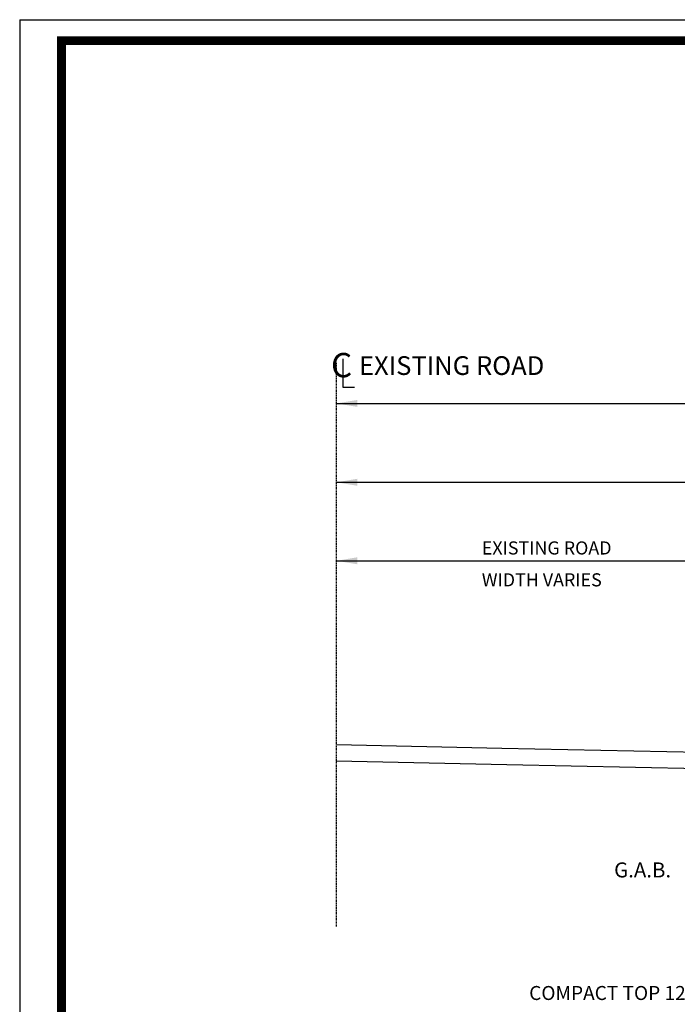
# Model space of a CAD drawing. Extents: x 395 to 725, y -189 to 352.
# Drawn here: x 395 to 505, y -80 to 85 of the extents above; entities that cross this region are included whole.
import ezdxf
from ezdxf.enums import TextEntityAlignment as Align

# ---------------------------------------------------------------- set-up
doc = ezdxf.new("R2010")
doc.units = 0
doc.header["$LTSCALE"] = 0.3
doc.header["$MEASUREMENT"] = 0
doc.linetypes.add('CENTER2', pattern=[1.125, 0.75, -0.125, 0.125, -0.125])
doc.layers.get('0').update_dxf_attribs({"linetype": 'CONTINUOUS'})
doc.layers.add('PROPOSED', color=1, linetype='CONTINUOUS')
doc.layers.add('RED', color=1, linetype='CONTINUOUS')
doc.styles.add('L80', font='ROMAND.SHX', dxfattribs={"height": 0.07})
doc.styles.add('S8', font='ROMAND.SHX', dxfattribs={"height": 3.333})

msp = doc.modelspace()

# ---------------------------------------------------------------- linework, layer by layer
at = {"color": 1}
for p, q in [((448.91, 28.15, -1.41), (448.91, 23.42, -1.41)), ((448.91, 23.42, -1.41), (450.88, 23.42, -1.41)), ((447.88, 7.54, 0.05), (579.13, 7.54, 0.05)), ((447.88, -5.55, 0.05), (579.13, -5.55, 0.05)), ((475.45, -36.83, 0.05), (447.88, -36.26, 0.05)), ((579.13, -38.99, 0.05), (475.45, -36.83, 0.05)), ((476.31, -39.58, 0.05), (447.82, -38.99, 0.05)), ((579.13, -41.73, 0.05), (476.31, -39.58, 0.05))]:
    msp.add_line(p, q, dxfattribs=at)
at = {"color": 1, "linetype": 'CENTER2'}
msp.add_line((447.88, -66.55, 0.05), (447.88, 27.49, 0.05), dxfattribs=at)
at = {"color": 1, "linetype": 'ByBlock'}
for points in [[(451.38, 20.11, 0.05), (451.38, 21.28, 0.05), (447.88, 20.69, 0.05)], [(451.38, 6.96, 0.05), (451.38, 8.13, 0.05), (447.88, 7.54, 0.05)], [(451.38, -6.13, 0.05), (451.38, -4.96, 0.05), (447.88, -5.55, 0.05)]]:
    msp.add_solid(points, dxfattribs=at)
at = {"layer": 'PROPOSED'}
msp.add_line((447.88, 20.69, 0.05), (655.69, 20.69, 0.05), dxfattribs=at)
at = {"layer": 'RED'}
for q in [(395.03, -170.31, 0.05), (725.03, 84.69, 0.05)]:
    msp.add_line((395.03, 84.69, 0.05), q, dxfattribs=at)
at = {"layer": 'RED', "const_width": 1.5, "elevation": 0.05}
msp.add_lwpolyline([(721.53, -166.81), (402.03, -166.81), (402.03, 81.19), (721.53, 81.19)], close=True, dxfattribs=at)

# ---------------------------------------------------------------- texts
at = {"color": 1, "style": 'S8'}
msp.add_text('C', height=4.05, dxfattribs=at).set_placement((448.73, 25.06, -1.41), align=Align.CENTER)
at = {"color": 1, "style": 'L80'}
msp.add_text('COMPACT TOP 12" OF SUBGRADE TO 98% ', height=2.3333, dxfattribs=at).set_placement((511.29, -77.93, 0.05), align=Align.MIDDLE)
at = {"layer": 'PROPOSED', "color": 1, "ltscale": 0.01, "style": 'L80'}
for s, height, p in [('EXISTING ROAD', 3.1251, (451.63, 25.44, 0.05)), ('EXISTING ROAD', 2.1876, (472.12, -4.5, 0.05)), ('WIDTH VARIES', 2.1876, (472.12, -9.82, 0.05)), ('G.A.B.', 2.5, (494.19, -58.35, 0.05))]:
    msp.add_text(s, height=height, dxfattribs=at).set_placement(p)

doc.saveas('drawing.dxf')
